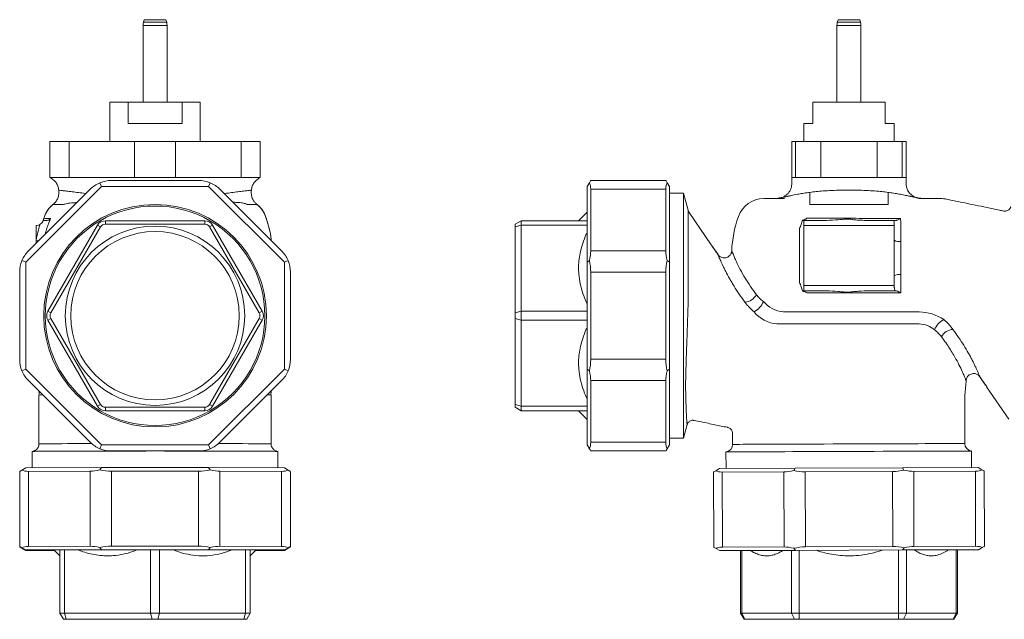
# Model space of a CAD drawing. Units: millimetres. Extents: x 23 to 575, y 30 to 582.
# Drawn here: x 23 to 350, y 195 to 395 of the extents above; entities that cross this region are included whole.
import ezdxf

# ---------------------------------------------------------------- set-up
doc = ezdxf.new("R2010")
doc.units = ezdxf.units.MM

msp = doc.modelspace()

# ---------------------------------------------------------------- linework, layer by layer
at = {"color": 7, "linetype": 'Continuous', "lineweight": 15}
for p, q in [((64.27, 394.61), (64.04, 393.76)), ((71.77, 393.76), (71.54, 394.61)), ((294.95, 394.61), (294.72, 393.76)), ((302.45, 393.76), (302.22, 394.61)), ((63.9, 392.72), (63.9, 367.12)), ((71.9, 367.12), (71.9, 392.72)), ((294.58, 392.72), (294.58, 367.12)), ((302.58, 367.12), (302.58, 392.72)), ((52.92, 367.12), (52.92, 354.12)), ((58.94, 367.12), (52.92, 367.12)), ((58.94, 367.12), (58.94, 360.12)), ((76.87, 367.12), (58.94, 367.12)), ((82.88, 367.12), (76.87, 367.12)), ((76.87, 360.12), (76.87, 367.12)), ((82.88, 354.12), (82.88, 367.12)), ((286.58, 360.12), (286.58, 367.12)), ((310.58, 367.12), (286.58, 367.12)), ((310.58, 367.12), (310.58, 360.12)), ((58.94, 360.12), (76.87, 360.12)), ((283.6, 360.12), (283.6, 354.12)), ((286.58, 360.12), (283.6, 360.12)), ((310.58, 360.12), (313.56, 360.12)), ((313.56, 354.12), (313.56, 360.12)), ((32.9, 354.12), (32.9, 342.07)), ((39.3, 354.12), (32.9, 354.12)), ((39.3, 342.12), (39.3, 354.12)), ((61.06, 354.12), (39.3, 354.12)), ((61.06, 342.12), (61.06, 354.12)), ((61.06, 354.12), (74.74, 354.12)), ((74.74, 342.12), (74.74, 354.12)), ((74.74, 354.12), (96.5, 354.12)), ((96.5, 342.12), (96.5, 354.12)), ((96.5, 354.12), (102.9, 354.12)), ((102.9, 342.07), (102.9, 354.12)), ((279.58, 354.12), (279.58, 342.11)), ((279.58, 354.12), (280.86, 354.12)), ((280.86, 342.12), (280.86, 354.12)), ((280.86, 354.12), (289.25, 354.12)), ((289.25, 342.12), (289.25, 354.12)), ((307.91, 354.12), (289.25, 354.12)), ((307.91, 342.12), (307.91, 354.12)), ((316.31, 354.12), (307.91, 354.12)), ((316.31, 342.12), (316.31, 354.12)), ((316.31, 354.12), (317.58, 354.12)), ((317.58, 342.11), (317.58, 354.12)), ((39.3, 342.12), (32.9, 342.12)), ((61.06, 342.12), (39.3, 342.12)), ((53.4, 341.12), (82.4, 341.12)), ((74.74, 342.12), (61.06, 342.12)), ((96.5, 342.12), (74.74, 342.12)), ((102.9, 342.12), (96.5, 342.12)), ((212.74, 341.12), (237.73, 341.12)), ((280.86, 342.12), (279.58, 342.12)), ((289.25, 342.12), (280.86, 342.12)), ((307.91, 342.12), (289.25, 342.12)), ((316.31, 342.12), (307.91, 342.12)), ((317.58, 342.12), (316.31, 342.12)), ((50.09, 339.12), (24.9, 313.93)), ((25.83, 317.68), (46.33, 338.19)), ((49.58, 340.35), (50.09, 339.12)), ((85.71, 339.12), (50.09, 339.12)), ((86.23, 340.35), (85.71, 339.12)), ((110.9, 313.93), (85.71, 339.12)), ((89.47, 338.19), (109.97, 317.68)), ((211.58, 339.12), (212.3, 340.35)), ((211.58, 313.93), (211.58, 339.12)), ((212.74, 338.19), (212.74, 317.68)), ((237.73, 338.19), (212.74, 338.19)), ((237.73, 317.68), (237.73, 338.19)), ((238.17, 340.35), (238.88, 339.12)), ((238.88, 339.12), (238.88, 313.93)), ((243.58, 336.87), (238.88, 336.87)), ((245.09, 331.24), (243.58, 336.87)), ((243.58, 336.87), (243.58, 255.37)), ((270.3, 335.12), (277.17, 335.12)), ((276.29, 335.45), (276.76, 335.55)), ((278.85, 335.98), (278.93, 336)), ((285.58, 337.14), (285.58, 333.12)), ((311.58, 333.12), (311.58, 337.14)), ((34.02, 333.12), (37.51, 333.12)), ((34.35, 333.41), (34.36, 333.41)), ((98.64, 333.12), (101.78, 333.12)), ((101.43, 333.42), (101.44, 333.42)), ((211.58, 330.62), (208.69, 327.73)), ((300.39, 333.12), (285.48, 333.12)), ((311.58, 333.12), (299.13, 333.12)), ((30.81, 328.28), (30.8, 328.27)), ((51.38, 326.57), (51.38, 327.73)), ((51.38, 327.73), (84.42, 327.73)), ((84.42, 326.57), (84.42, 327.73)), ((189.58, 327.73), (187.58, 326.57)), ((189.58, 327.73), (189.58, 326.23)), ((189.58, 327.73), (211.58, 327.73)), ((252.82, 319.72), (245.44, 330.48)), ((291.2, 327.84), (283.58, 327.84)), ((283.58, 327.84), (283.58, 326.12)), ((284.54, 328.53), (298.83, 328.53)), ((313.62, 327.84), (304.44, 327.84)), ((28.4, 326.12), (28.4, 321.21)), ((32.27, 297.62), (48.79, 326.23)), ((49.79, 325.65), (33.27, 297.04)), ((49.79, 325.65), (48.79, 326.23)), ((84.42, 326.57), (51.38, 326.57)), ((86.02, 325.65), (87.02, 326.23)), ((102.54, 297.04), (86.02, 325.65)), ((87.02, 326.23), (103.54, 297.62)), ((187.58, 325.65), (187.58, 326.57)), ((189.58, 326.23), (187.58, 325.65)), ((187.58, 297.04), (187.58, 325.65)), ((189.58, 326.23), (189.58, 297.62)), ((282.14, 307.14), (282.14, 325.1)), ((313.58, 326.12), (283.58, 326.12)), ((283.58, 326.12), (283.58, 306.12)), ((313.58, 326.55), (313.58, 326.12)), ((313.58, 326.12), (313.58, 321.21)), ((28.4, 321.21), (28.4, 320.25)), ((313.58, 321.21), (313.58, 309.41)), ((212.74, 317.68), (237.73, 317.68)), ((253.12, 319.25), (252.8, 319.7)), ((255.06, 316.45), (253.13, 319.26)), ((24.9, 313.93), (23.66, 314.44)), ((112.14, 314.44), (110.9, 313.93)), ((211.58, 313.93), (212.3, 314.44)), ((238.17, 314.44), (238.88, 313.93)), ((255.06, 316.45), (255.06, 316.41)), ((24.9, 313.93), (24.9, 278.3)), ((110.9, 278.3), (110.9, 313.93)), ((211.58, 278.3), (211.58, 313.93)), ((238.88, 313.93), (238.88, 278.3)), ((22.9, 281.62), (22.9, 310.61)), ((112.9, 310.61), (112.9, 281.62)), ((212.74, 310.61), (212.74, 281.62)), ((237.73, 310.61), (212.74, 310.61)), ((237.73, 281.62), (237.73, 310.61)), ((313.58, 309.41), (313.58, 306.12)), ((313.58, 306.12), (283.58, 306.12)), ((283.58, 306.12), (283.58, 304.39)), ((313.58, 306.12), (313.58, 305.98)), ((291.2, 304.39), (283.58, 304.39)), ((298.77, 303.7), (284.54, 303.7)), ((313.79, 304.39), (306.49, 304.39)), ((32.27, 297.62), (33.27, 297.04)), ((32.27, 294.62), (33.27, 295.19)), ((48.79, 266.01), (32.27, 294.62)), ((33.27, 295.19), (49.79, 266.58)), ((86.02, 266.58), (102.54, 295.19)), ((103.54, 294.62), (87.02, 266.01)), ((102.54, 297.04), (103.54, 297.62)), ((102.54, 295.19), (103.54, 294.62)), ((189.58, 297.62), (187.58, 297.04)), ((187.58, 295.19), (187.58, 297.04)), ((189.58, 294.62), (187.58, 295.19)), ((187.58, 266.58), (187.58, 295.19)), ((189.58, 297.62), (189.58, 294.62)), ((189.58, 294.62), (189.58, 266.01)), ((276.76, 297.4), (321.93, 297.4)), ((321.94, 293.37), (274.62, 293.37)), ((212.74, 281.62), (237.73, 281.62)), ((24.9, 278.3), (23.66, 277.79)), ((24.9, 278.3), (50.09, 253.12)), ((85.71, 253.12), (110.9, 278.3)), ((112.14, 277.79), (110.9, 278.3)), ((212.3, 277.79), (211.58, 278.3)), ((211.58, 253.12), (211.58, 278.3)), ((238.88, 278.3), (238.17, 277.79)), ((238.88, 278.3), (238.88, 253.12)), ((342.11, 275.78), (342.11, 275.82)), ((342.11, 275.78), (344.03, 272.97)), ((46.33, 254.04), (25.83, 274.55)), ((109.97, 274.55), (89.47, 254.04)), ((212.74, 274.55), (212.74, 254.04)), ((237.73, 274.55), (212.74, 274.55)), ((237.73, 254.04), (237.73, 274.55)), ((344.06, 272.99), (344.38, 272.53)), ((344.35, 272.51), (351.72, 261.75)), ((29.26, 269.75), (29.32, 253.46)), ((29.39, 270.1), (29.28, 271.1)), ((106.55, 271.12), (106.37, 269.71)), ((106.48, 253.46), (106.54, 269.75)), ((337.08, 253.6), (337.08, 269.89)), ((48.79, 266.01), (49.79, 266.58)), ((51.38, 265.66), (84.42, 265.66)), ((51.38, 264.51), (51.38, 265.66)), ((84.42, 264.51), (84.42, 265.66)), ((87.02, 266.01), (86.02, 266.58)), ((189.58, 266.01), (187.58, 266.58)), ((187.58, 265.66), (187.58, 266.58)), ((189.58, 264.51), (187.58, 265.66)), ((189.58, 266.01), (189.58, 264.51)), ((84.42, 264.51), (51.38, 264.51)), ((211.58, 264.51), (189.58, 264.51)), ((208.69, 264.51), (211.58, 261.62)), ((243.58, 255.37), (244.79, 259.88)), ((238.88, 255.37), (243.58, 255.37)), ((259.9, 257.03), (259.92, 253.33)), ((50.09, 253.12), (49.58, 251.88)), ((50.09, 253.12), (85.71, 253.12)), ((85.71, 253.12), (86.23, 251.88)), ((212.3, 251.88), (211.58, 253.12)), ((212.74, 254.04), (237.73, 254.04)), ((238.88, 253.12), (238.17, 251.88)), ((27.08, 250.97), (27.1, 245.49)), ((82.4, 251.12), (53.4, 251.12)), ((108.7, 245.49), (108.72, 250.97)), ((237.73, 251.12), (212.74, 251.12)), ((257.69, 250.82), (257.73, 245.27)), ((339.33, 245.56), (339.33, 251.12)), ((24.9, 245.48), (50.09, 245.57)), ((50.09, 245.57), (49.58, 244.86)), ((50.09, 245.57), (85.71, 245.57)), ((85.71, 245.57), (86.23, 244.86)), ((85.71, 245.57), (110.9, 245.48)), ((316.34, 245.48), (341.53, 245.57)), ((341.53, 245.57), (342.77, 244.86)), ((22.9, 219.32), (22.9, 244.31)), ((23.66, 244.77), (24.9, 245.48)), ((46.33, 244.41), (25.83, 244.34)), ((25.83, 244.34), (25.83, 219.35)), ((46.33, 219.42), (46.33, 244.41)), ((82.4, 244.42), (53.4, 244.42)), ((53.4, 244.42), (53.4, 219.43)), ((82.4, 219.43), (82.4, 244.42)), ((89.47, 244.41), (89.47, 219.42)), ((109.97, 244.34), (89.47, 244.41)), ((109.97, 219.35), (109.97, 244.34)), ((110.9, 245.48), (112.14, 244.77)), ((112.9, 244.31), (112.9, 219.32)), ((253.63, 219.11), (253.54, 244.1)), ((254.3, 244.54), (255.53, 245.26)), ((255.53, 245.26), (280.72, 245.35)), ((276.97, 244.18), (256.46, 244.11)), ((256.46, 244.11), (256.55, 219.12)), ((277.06, 219.19), (276.97, 244.18)), ((280.21, 244.63), (280.72, 245.35)), ((280.72, 245.35), (316.34, 245.48)), ((313.03, 244.31), (284.04, 244.21)), ((284.04, 244.21), (284.13, 219.22)), ((313.12, 219.32), (313.03, 244.31)), ((316.86, 244.77), (316.34, 245.48)), ((340.61, 244.41), (320.1, 244.34)), ((320.1, 244.34), (320.19, 219.35)), ((340.7, 219.42), (340.61, 244.41)), ((343.54, 244.42), (343.62, 219.43)), ((22.9, 219.22), (22.9, 219.32)), ((25.83, 219.35), (46.33, 219.42)), ((53.4, 219.43), (82.4, 219.43)), ((89.47, 219.42), (109.97, 219.35)), ((112.9, 219.32), (112.9, 219.22)), ((284.13, 219.22), (313.12, 219.32)), ((320.19, 219.35), (340.7, 219.42)), ((24.9, 218.18), (23.66, 218.9)), ((24.9, 218.05), (23.66, 218.76)), ((50.09, 218.27), (24.9, 218.18)), ((24.9, 218.18), (24.9, 218.05)), ((24.9, 218.05), (34.5, 218.02)), ((34.35, 218.17), (36.29, 216.23)), ((36.29, 197.12), (36.29, 218.18)), ((49.58, 218.99), (50.09, 218.27)), ((85.71, 218.27), (50.09, 218.27)), ((86.23, 218.99), (85.71, 218.27)), ((110.9, 218.18), (85.71, 218.27)), ((99.51, 218.18), (99.51, 197.12)), ((99.51, 216.23), (101.46, 218.17)), ((101.3, 218.02), (110.9, 218.05)), ((112.14, 218.9), (110.9, 218.18)), ((112.14, 218.76), (110.9, 218.05)), ((110.9, 218.05), (110.9, 218.18)), ((255.63, 217.96), (254.39, 218.67)), ((280.82, 218.05), (255.63, 217.96)), ((256.55, 219.12), (277.06, 219.19)), ((262.55, 217.99), (262.55, 197.12)), ((280.82, 218.05), (280.3, 218.76)), ((316.44, 218.18), (280.82, 218.05)), ((316.44, 218.18), (316.95, 218.9)), ((341.63, 218.27), (316.44, 218.18)), ((334.62, 197.12), (334.62, 218.24)), ((342.87, 218.99), (341.63, 218.27)), ((37.45, 195.12), (36.29, 197.12)), ((36.29, 197.12), (37.79, 197.12)), ((37.79, 197.12), (66.4, 197.12)), ((38.37, 195.12), (37.79, 197.12)), ((66.98, 195.12), (66.4, 197.12)), ((66.4, 197.12), (69.4, 197.12)), ((68.82, 195.12), (69.4, 197.12)), ((69.4, 197.12), (98.01, 197.12)), ((98.01, 197.12), (97.43, 195.12)), ((98.01, 197.12), (99.51, 197.12)), ((99.51, 197.12), (98.36, 195.12)), ((262.55, 197.12), (263.7, 195.12)), ((262.55, 197.12), (262.95, 197.12)), ((262.95, 197.12), (279.47, 197.12)), ((262.95, 197.12), (263.95, 195.12)), ((280.47, 195.12), (279.47, 197.12)), ((279.47, 197.12), (282.06, 197.12)), ((282.06, 197.12), (315.1, 197.12)), ((282.06, 195.12), (282.06, 197.12)), ((315.1, 195.12), (315.1, 197.12)), ((315.1, 197.12), (317.7, 197.12)), ((316.7, 195.12), (317.7, 197.12)), ((317.7, 197.12), (334.22, 197.12)), ((333.22, 195.12), (334.22, 197.12)), ((333.46, 195.12), (334.62, 197.12)), ((334.22, 197.12), (334.62, 197.12)), ((38.37, 195.12), (37.45, 195.12)), ((66.98, 195.12), (38.37, 195.12)), ((68.82, 195.12), (66.98, 195.12)), ((97.43, 195.12), (68.82, 195.12)), ((98.36, 195.12), (97.43, 195.12)), ((263.95, 195.12), (263.7, 195.12)), ((280.47, 195.12), (263.95, 195.12)), ((282.06, 195.12), (280.47, 195.12)), ((315.1, 195.12), (282.06, 195.12)), ((316.7, 195.12), (315.1, 195.12)), ((333.22, 195.12), (316.7, 195.12)), ((333.46, 195.12), (333.22, 195.12))]:
    msp.add_line(p, q, dxfattribs=at)
at = {"color": 8, "linetype": 'Continuous', "lineweight": 15}
for p, q in [((71.77, 393.76), (64.04, 393.76)), ((71.54, 394.61), (64.27, 394.61)), ((302.45, 393.76), (294.72, 393.76)), ((302.22, 394.61), (294.95, 394.61)), ((71.9, 392.72), (63.9, 392.72)), ((302.58, 392.72), (294.58, 392.72)), ((245.09, 331.24), (245.09, 299.17)), ((30.93, 328.53), (30.93, 328.53)), ((31.13, 329.12), (31.13, 329.12)), ((104.67, 329.12), (104.67, 329.12)), ((211.58, 326.23), (189.58, 326.23)), ((189.58, 297.62), (211.58, 297.62)), ((211.58, 294.62), (189.58, 294.62)), ((189.58, 266.01), (211.58, 266.01)), ((37.79, 218.19), (37.79, 197.12)), ((66.4, 197.12), (66.4, 218.25)), ((69.4, 218.25), (69.4, 197.12)), ((98.01, 197.12), (98.01, 218.19)), ((262.95, 217.99), (262.95, 197.12)), ((279.47, 197.12), (279.47, 218.05)), ((282.06, 218.06), (282.06, 197.12)), ((315.1, 197.12), (315.1, 218.17)), ((317.7, 218.18), (317.7, 197.12)), ((334.22, 197.12), (334.22, 218.24))]:
    msp.add_line(p, q, dxfattribs=at)
at = {"color": 7, "linetype": 'Continuous', "lineweight": 15, "flags": 128}
for points in [[(212.3, 340.35), (212.54, 340.77), (212.69, 341.03), (212.74, 341.12)], [(237.73, 341.12), (237.78, 341.03), (237.92, 340.77), (238.17, 340.35)], [(67.9, 251.12), (64.81, 251.11), (61.75, 251.11), (58.71, 251.11), (55.73, 251.11), (52.82, 251.1), (49.99, 251.1), (47.27, 251.1), (44.66, 251.09), (42.19, 251.08), (39.87, 251.08), (37.7, 251.07), (35.71, 251.06), (33.91, 251.05), (32.29, 251.04), (30.89, 251.03), (29.69, 251.02), (28.71, 251.01), (27.96, 251), (27.44, 250.99), (27.15, 250.98), (27.08, 250.97)], [(108.72, 250.97), (108.66, 250.98), (108.37, 250.99), (107.84, 251), (107.09, 251.01), (106.11, 251.02), (104.92, 251.03), (103.51, 251.04), (101.9, 251.05), (100.09, 251.06), (98.1, 251.07), (95.94, 251.08), (93.61, 251.08), (91.14, 251.09), (88.54, 251.1), (85.81, 251.1), (82.99, 251.1), (80.07, 251.11), (77.09, 251.11), (74.06, 251.11), (70.99, 251.11), (67.9, 251.12)], [(212.74, 251.12), (212.69, 251.2), (212.54, 251.46), (212.3, 251.88)], [(238.17, 251.88), (237.92, 251.46), (237.78, 251.2), (237.73, 251.12)], [(339.33, 251.12), (339.22, 251.11), (338.87, 251.11), (338.28, 251.11), (337.48, 251.11), (336.44, 251.1), (335.19, 251.1), (333.73, 251.1), (332.07, 251.09), (330.22, 251.08), (328.18, 251.08), (325.98, 251.07), (323.62, 251.06), (321.11, 251.05), (318.47, 251.04), (315.72, 251.03), (312.88, 251.02), (309.94, 251.01), (306.95, 251), (303.9, 250.99), (300.83, 250.98), (297.74, 250.97), (294.65, 250.95), (291.59, 250.94), (288.57, 250.93), (285.6, 250.92), (282.71, 250.91), (279.91, 250.9), (277.22, 250.89), (274.64, 250.88), (272.21, 250.87), (269.92, 250.87), (267.8, 250.86), (265.85, 250.85), (264.09, 250.84), (262.53, 250.84), (261.18, 250.83), (260.04, 250.83), (259.11, 250.83), (258.42, 250.82), (257.95, 250.82), (257.72, 250.82), (257.69, 250.82)], [(253.54, 244.1), (253.62, 244.15), (253.88, 244.3), (254.3, 244.54)], [(342.77, 244.86), (343.19, 244.62), (343.45, 244.47), (343.54, 244.42)], [(343.62, 219.43), (343.54, 219.38), (343.28, 219.23), (342.87, 218.99)], [(34.46, 218.06), (33.86, 218.06), (32.82, 218.07), (31.99, 218.08), (31.4, 218.09), (31.03, 218.1), (30.9, 218.11), (31, 218.12), (31.34, 218.14), (31.91, 218.15), (32.7, 218.16), (33.72, 218.17)], [(33.72, 218.17), (34.95, 218.18), (36.39, 218.18), (38.03, 218.19), (39.86, 218.2), (41.87, 218.21), (44.04, 218.22), (46.36, 218.22), (48.82, 218.23), (51.4, 218.23), (54.08, 218.24), (56.85, 218.24), (59.69, 218.24), (62.59, 218.25), (65.51, 218.25), (68.45, 218.25), (71.39, 218.25), (74.31, 218.25), (77.18, 218.24), (80, 218.24), (82.74, 218.24), (85.38, 218.23), (87.92, 218.23), (90.33, 218.22), (92.6, 218.21), (94.71, 218.21), (96.65, 218.2), (98.41, 218.19), (99.98, 218.18), (101.34, 218.17), (102.49, 218.16), (103.43, 218.15), (104.14, 218.14), (104.62, 218.13), (104.86, 218.12), (104.88, 218.11), (104.66, 218.1), (104.21, 218.09), (103.53, 218.08), (102.62, 218.07), (101.5, 218.06), (101.34, 218.06)], [(254.39, 218.67), (253.97, 218.91), (253.71, 219.06), (253.63, 219.11)]]:
    msp.add_lwpolyline(points, dxfattribs=at)
at = {"color": 8, "linetype": 'Continuous', "lineweight": 15, "flags": 128}
for points in [[(29.22, 321.08), (28.85, 321.14), (28.4, 321.21)], [(46.83, 253.58), (45.47, 253.58), (43.1, 253.57), (40.89, 253.56), (38.83, 253.56), (36.96, 253.55), (35.26, 253.54), (33.77, 253.53), (32.48, 253.52), (31.4, 253.51), (30.54, 253.5), (29.91, 253.49), (29.5, 253.48), (29.33, 253.47), (29.32, 253.46)], [(106.48, 253.46), (106.48, 253.47), (106.3, 253.48), (105.9, 253.49), (105.26, 253.5), (104.4, 253.51), (103.33, 253.52), (102.04, 253.53), (100.54, 253.54), (98.85, 253.55), (96.97, 253.56), (94.92, 253.56), (92.7, 253.57), (90.34, 253.58), (88.97, 253.58)], [(337.08, 253.6), (336.97, 253.6), (336.62, 253.6), (336.04, 253.6), (335.24, 253.6), (334.22, 253.59), (332.98, 253.59), (331.53, 253.58), (329.89, 253.58), (328.06, 253.57), (326.05, 253.56), (323.87, 253.56), (321.54, 253.55), (319.07, 253.54), (316.48, 253.53), (313.78, 253.52), (310.99, 253.51), (308.13, 253.5), (305.2, 253.49), (302.24, 253.48), (299.25, 253.47), (296.26, 253.46), (293.28, 253.45), (290.33, 253.43), (287.44, 253.42), (284.61, 253.41), (281.86, 253.4), (279.21, 253.39), (276.68, 253.39), (274.28, 253.38), (272.03, 253.37), (269.93, 253.36), (268.01, 253.35), (266.27, 253.35), (264.72, 253.34), (263.38, 253.34), (262.25, 253.33), (261.34, 253.33), (260.65, 253.33), (260.18, 253.33), (259.95, 253.33), (259.92, 253.33)]]:
    msp.add_lwpolyline(points, dxfattribs=at)
at = {"color": 7, "linetype": 'Continuous', "lineweight": 15}
for radius in [37, 29.83, 28]:
    msp.add_circle((67.9, 296.12), radius, dxfattribs=at)
for centre, radius, start, end in [((67.9, 392.72), 4, 165, 180), ((67.9, 392.72), 4, 0, 15), ((298.58, 392.72), 4, 165, 180), ((298.58, 392.72), 4, 0, 15), ((53.4, 331.12), 10, 90, 112.5), ((82.4, 331.12), 10, 67.5, 90), ((53.4, 331.12), 10, 112.5, 135), ((82.4, 331.12), 10, 45, 67.5), ((270.3, 326.12), 9, 90, 160.5288), ((39.62, 326.12), 9, 128.2986, 160.5288), ((67.9, 296.12), 36.5, 60, 120), ((96.19, 326.12), 9, 19.4712, 54.3366), ((247.5, 331.89), 2.5, 195, 214.439), ((67.9, 316.12), 39, 160.5288, 161.4436), ((67.9, 296.12), 36.5, 120, 180), ((51.38, 324.73), 3, 90, 150), ((84.42, 324.73), 3, 30, 90), ((67.9, 296.12), 36.5, 0, 60), ((67.9, 316.12), 39, 7.7107, 19.4712), ((298.58, 316.12), 39, 160.5288, 177.6487), ((28.33, 328.61), 2.5, 271.673, 304.4892), ((51.38, 324.73), 1.85, 90, 150), ((84.42, 324.73), 1.85, 30, 90), ((315.33, 324.47), 3.7, 241.7814, 277.9047), ((32.9, 310.61), 10, 135, 157.5), ((102.9, 310.61), 10, 22.5, 45), ((32.9, 310.61), 10, 157.5, 180), ((102.9, 310.61), 10, 0, 22.5), ((315.35, 306.06), 3.79, 82.0666, 117.8633), ((263.77, 305.17), 4.52, 273.1852, 333.0537), ((264.06, 303.19), 6.51, 297.1669, 338.693), ((277.76, 307.48), 10.13, 221.0744, 264.2918), ((67.9, 296.12), 36.5, 180, 240), ((34.87, 296.12), 3, 150, 210), ((34.87, 296.12), 1.85, 150, 210), ((67.9, 296.12), 36.5, 300, 0), ((100.94, 296.12), 1.85, 330, 30), ((100.94, 296.12), 3, 330, 30), ((275.56, 304.3), 10.97, 219.0122, 265.1136), ((321.74, 282.37), 15.02, 56.0414, 89.2872), ((333.1, 289.04), 6.51, 117.1669, 158.693), ((321.94, 285.77), 7.6, 47.881, 90), ((333.4, 287.06), 4.52, 93.1852, 153.0537), ((32.9, 281.62), 10, 180, 202.5), ((102.9, 281.62), 10, 337.5, 0), ((32.9, 281.62), 10, 202.5, 225), ((102.9, 281.62), 10, 315, 337.5), ((298.58, 276.12), 39, 350.8171, 357.6803), ((30.4, 252.2), 17.59, 89.3947, 93.7212), ((105.27, 247.47), 22.32, 86.7372, 90.1468), ((51.38, 267.51), 3, 210, 270), ((51.38, 267.51), 1.85, 210, 270), ((84.42, 267.51), 1.85, 270, 330), ((84.42, 267.51), 3, 270, 330), ((67.9, 296.12), 36.5, 240, 300), ((53.4, 261.12), 10, 225, 247.5), ((82.4, 261.12), 10, 292.5, 315), ((257.42, 253.31), 2.5, 276.1512, 0.412), ((339.58, 253.6), 2.5, 180, 264.2608), ((53.4, 261.12), 10, 247.5, 270), ((82.4, 261.12), 10, 270, 292.5)]:
    msp.add_arc(centre, radius, start, end, dxfattribs=at)
for centre, major_axis, ratio, start_param, end_param in [((206.96, 331.12), (4.68, 9.87), 0.341999, 5.658662, 6.051362), ((243.5, 331.12), (-4.68, 9.87), 0.341999, 0.231824, 0.624523), ((206.96, 310.61), (4.68, 9.87), 0.341999, 5.265963, 5.658662), ((243.5, 310.61), (-4.68, 9.87), 0.341999, 0.624523, 1.017222), ((206.96, 310.61), (0, 10), 0.57735, 4.712389, 5.105088), ((243.5, 310.61), (0, 10), 0.57735, 1.178097, 1.570796), ((206.96, 281.62), (0, 10), 0.57735, 4.31969, 4.712389), ((243.5, 281.62), (0, 10), 0.57735, 1.570796, 1.963495), ((206.96, 281.62), (-4.68, 9.87), 0.341999, 3.766116, 4.158815), ((243.5, 281.62), (4.68, 9.87), 0.341999, 2.124371, 2.51707), ((206.96, 261.12), (-4.68, 9.87), 0.341999, 3.373416, 3.766116), ((243.5, 261.12), (4.68, 9.87), 0.341999, 2.51707, 2.909769), ((32.9, 250.09), (10, 5.77), 0.002697, 2.747337, 3.140036), ((32.9, 250.09), (9.87, 4.67), 0.339138, 3.375175, 3.767874), ((53.4, 250.16), (9.87, 4.67), 0.339138, 3.767874, 4.160573), ((53.4, 250.16), (10, 0), 0.573751, 4.31969, 4.712389), ((82.4, 250.16), (10, 0), 0.573751, 4.712389, 5.105088), ((82.4, 250.16), (9.87, -4.67), 0.339138, 5.264205, 5.656904), ((102.9, 250.09), (9.87, -4.67), 0.339138, 5.656904, 6.049603), ((102.9, 250.09), (10, -5.77), 0.002697, 0.001557, 0.394256), ((263.51, 249.91), (9.85, 4.72), 0.341999, 3.373416, 3.766116), ((284.02, 249.98), (9.85, 4.72), 0.341999, 3.766116, 4.158815), ((284.02, 249.98), (10, 0.04), 0.57735, 4.31969, 4.712389), ((313.01, 250.09), (10, 0.04), 0.57735, 4.712389, 5.105088), ((313.01, 250.09), (9.89, -4.65), 0.341999, 5.265963, 5.658662), ((333.51, 250.16), (9.89, -4.65), 0.341999, 5.658662, 6.051362), ((32.9, 213.55), (10, -5.77), 0.002697, 2.75045, 3.14315), ((32.9, 213.55), (9.87, -4.7), 0.344852, 2.518834, 2.911533), ((53.4, 213.62), (9.87, -4.7), 0.344852, 2.126135, 2.518834), ((53.4, 213.62), (10, 0), 0.580942, 1.570796, 1.963495), ((82.4, 213.62), (10, 0), 0.580942, 1.178097, 1.570796), ((82.4, 213.62), (9.87, 4.7), 0.344852, 0.622758, 1.015457), ((102.9, 213.55), (9.87, 4.7), 0.344852, 0.230059, 0.622758), ((102.9, 213.55), (10, 5.77), 0.002697, 6.281628, 6.674328), ((313.14, 213.55), (10, 0.04), 0.57735, 1.178097, 1.570796), ((313.14, 213.55), (9.85, 4.72), 0.341999, 0.624523, 1.017222), ((333.65, 213.62), (9.85, 4.72), 0.341999, 0.231824, 0.624523), ((32.9, 213.44), (10, -5.77), 0.002697, 3.14315, 3.535849), ((102.9, 213.44), (10, 5.77), 0.002697, 5.888929, 6.281628), ((263.65, 213.37), (9.89, -4.65), 0.341999, 2.51707, 2.909769), ((284.15, 213.44), (9.89, -4.65), 0.341999, 2.124371, 2.51707), ((284.15, 213.44), (10, 0.04), 0.57735, 1.570796, 1.963495)]:
    msp.add_ellipse(centre, major_axis=major_axis, ratio=ratio, start_param=start_param, end_param=end_param, dxfattribs=at)
for points, knots in [([(32.9, 342.12), (33.3, 341.89), (34.09, 341.44), (35.02, 340.43), (35.67, 339.23), (35.81, 338.34), (35.89, 337.89)], [0, 0, 0, 0, 0.254393, 0.502989, 0.750142, 1, 1, 1, 1]), ([(99.92, 337.89), (99.99, 338.34), (100.14, 339.23), (100.79, 340.42), (101.71, 341.43), (102.5, 341.89), (102.9, 342.12)], [0, 0, 0, 0, 0.250006, 0.497274, 0.745847, 1, 1, 1, 1]), ([(279.58, 342.12), (279.58, 341.67), (279.58, 340.77), (279.6, 339.5), (279.24, 338.12), (278.44, 336.73), (277.45, 336.05), (276.95, 335.71)], [0, 0, 0, 0, 0.183192, 0.364851, 0.514867, 0.757993, 1, 1, 1, 1]), ([(320.21, 335.71), (319.72, 336.05), (318.72, 336.73), (317.92, 338.12), (317.56, 339.5), (317.59, 340.77), (317.58, 341.67), (317.58, 342.12)], [0, 0, 0, 0, 0.242007, 0.485133, 0.635149, 0.816808, 1, 1, 1, 1]), ([(35.89, 337.89), (35.91, 337.44), (35.95, 336.54), (35.61, 335.24), (35.07, 334.17), (34.54, 333.65), (34.33, 333.45)], [0, 0, 0, 0, 0.276334, 0.54854, 0.819373, 1, 1, 1, 1]), ([(101.47, 333.45), (101.26, 333.66), (100.72, 334.16), (100.19, 335.23), (99.85, 336.54), (99.89, 337.44), (99.92, 337.89)], [0, 0, 0, 0, 0.178048, 0.449531, 0.72261, 1, 1, 1, 1]), ([(318.23, 336), (317.97, 336.05), (317.2, 336.21), (315.74, 336.49), (313.94, 336.8), (312.06, 337.09), (310.07, 337.35), (307.79, 337.58), (305.02, 337.75), (301.9, 337.87), (298.58, 337.91), (295.26, 337.87), (292.14, 337.75), (289.37, 337.58), (287.09, 337.35), (285.1, 337.09), (283.23, 336.8), (281.29, 336.46), (279.82, 336.18), (279.08, 336.03), (278.93, 336)], [0, 0, 0, 0, 0.033746, 0.099633, 0.155176, 0.209947, 0.264055, 0.318888, 0.376628, 0.437107, 0.499827, 0.562547, 0.623026, 0.680766, 0.735599, 0.789708, 0.844478, 0.900021, 0.979227, 1, 1, 1, 1]), ([(93.75, 333.91), (94.1, 333.88), (95.15, 333.78), (96.18, 333.76), (97.21, 333.58), (97.81, 333.43), (98.26, 333.29), (98.56, 333.15), (98.64, 333.12)], [0, 0, 0, 0, 0.19891, 0.591557, 0.753892, 0.857468, 0.961838, 1, 1, 1, 1]), ([(274.58, 335.12), (275, 335.14), (275.83, 335.19), (276.58, 335.54), (276.95, 335.71)], [0, 0, 0, 0, 0.508183, 1, 1, 1, 1]), ([(276.75, 335.56), (276.74, 335.56), (276.66, 335.49), (277.12, 335.57), (277.8, 335.74), (278.59, 335.92), (278.98, 336.01)], [0, 0, 0, 0, 0.0340881, 0.3631681, 0.6844673, 1, 1, 1, 1]), ([(276.73, 335.54), (276.84, 335.54), (277.05, 335.55), (277.82, 335.75), (278.59, 335.92), (278.98, 336.01)], [0, 0, 0, 0, 0.3407005, 0.6733406, 1, 1, 1, 1]), ([(318.18, 336.01), (318.57, 335.92), (319.36, 335.74), (320.04, 335.57), (320.51, 335.49), (320.42, 335.56), (320.41, 335.56)], [0, 0, 0, 0, 0.3155327, 0.6368319, 0.9659119, 1, 1, 1, 1]), ([(318.19, 336.01), (318.57, 335.92), (319.35, 335.75), (320.12, 335.55), (320.33, 335.54), (320.43, 335.54)], [0, 0, 0, 0, 0.3266594, 0.6592995, 1, 1, 1, 1]), ([(320.21, 335.71), (320.58, 335.54), (321.34, 335.19), (322.16, 335.14), (322.58, 335.12)], [0, 0, 0, 0, 0.491821, 1, 1, 1, 1]), ([(320.42, 335.55), (320.66, 335.5), (321.43, 335.34), (322.38, 335.16), (322.51, 335.13), (322.58, 335.12)], [0, 0, 0, 0, 0.1802334, 0.5835089, 1, 1, 1, 1]), ([(350.05, 330.95), (349.58, 331.04), (347.7, 331.42), (344.55, 332.09), (340.72, 332.88), (337.28, 333.6), (334.4, 334.2), (331.84, 334.73), (329.66, 335.18), (327.62, 335.1), (325.87, 335.12), (324.21, 335.11), (323.11, 335.12), (322.57, 335.12)], [0, 0, 0, 0, 0.051699, 0.206024, 0.346179, 0.472161, 0.583971, 0.662471, 0.754017, 0.821669, 0.881815, 0.942402, 1, 1, 1, 1]), ([(34.35, 333.41), (34.16, 333.28), (33.98, 333.14), (33.63, 332.84), (33.47, 332.69), (32.98, 332.21), (32.69, 331.87), (32.15, 331.15), (31.9, 330.76), (31.47, 329.96), (31.29, 329.55), (31.13, 329.12)], [0, 0, 0, 0, 0.125, 0.125, 0.25, 0.25, 0.5, 0.5, 0.75, 0.75, 1, 1, 1, 1]), ([(34.35, 333.41), (34.31, 333.37), (34.26, 333.33), (34.15, 333.23), (34.09, 333.17), (34.02, 333.12)], [0, 0, 0, 0, 0.5, 0.5, 1, 1, 1, 1]), ([(37.51, 333.12), (37.63, 333.16), (38.09, 333.34), (39.12, 333.57), (40.29, 333.64), (41.45, 333.74), (41.93, 333.78)], [0, 0, 0, 0, 0.063332, 0.24749, 0.689768, 1, 1, 1, 1]), ([(101.78, 333.12), (101.71, 333.17), (101.64, 333.23), (101.53, 333.34), (101.48, 333.38), (101.44, 333.42)], [0, 0, 0, 0, 0.5, 0.5, 1, 1, 1, 1]), ([(104.67, 329.12), (104.48, 329.58), (104.09, 330.51), (103.16, 331.92), (102.27, 332.69), (101.76, 333.12)], [0, 0, 0, 0, 0.298215, 0.605076, 1, 1, 1, 1]), ([(352.37, 332.35), (352.33, 332.24), (352.24, 331.97), (351.97, 331.56), (351.54, 331.19), (350.99, 330.95), (350.47, 330.86), (350.16, 330.93), (350.05, 330.96)], [0, 0, 0, 0, 0.110114, 0.293826, 0.482229, 0.681585, 0.888092, 1, 1, 1, 1]), ([(29.74, 326.55), (29.97, 326.71), (30.17, 326.9), (30.5, 327.34), (30.62, 327.58), (30.71, 327.84)], [0, 0, 0, 0, 0.5, 0.5, 1, 1, 1, 1]), ([(30.71, 327.84), (30.95, 327.84), (31.19, 327.84), (31.52, 327.84), (31.63, 327.84), (31.84, 327.84), (31.94, 327.84), (32.03, 327.84)], [0, 0, 0, 0, 0.5, 0.5, 0.75, 0.75, 1, 1, 1, 1]), ([(30.72, 327.88), (30.73, 327.91), (30.74, 327.94), (30.76, 328.03), (30.77, 328.07), (30.79, 328.16), (30.8, 328.21), (30.81, 328.28)], [0, 0, 0, 0, 0.5, 0.5, 0.75, 0.75, 1, 1, 1, 1]), ([(30.93, 328.53), (31.29, 328.52), (31.66, 328.5), (32.22, 328.47), (32.4, 328.47), (32.69, 328.45), (32.78, 328.45), (32.97, 328.43), (33.06, 328.43), (33.16, 328.42)], [0, 0, 0, 0, 0.5, 0.5, 0.75, 0.75, 0.875, 0.875, 1, 1, 1, 1]), ([(32.03, 327.84), (32.16, 327.84), (32.28, 327.86), (32.51, 327.93), (32.62, 327.97), (32.8, 328.08), (32.89, 328.14), (33.04, 328.27), (33.1, 328.34), (33.16, 328.42)], [0, 0, 0, 0, 0.25, 0.25, 0.5, 0.5, 0.75, 0.75, 1, 1, 1, 1]), ([(106.55, 321.11), (106.49, 321.6), (106.31, 323.2), (105.71, 325.89), (105.02, 328.04), (104.67, 329.12)], [0, 0, 0, 0, 0.177581, 0.58879, 1, 1, 1, 1]), ([(282.14, 325.1), (282.26, 325.32), (282.36, 325.54), (282.55, 326.01), (282.64, 326.24), (282.88, 326.95), (283.01, 327.43), (283.12, 327.92)], [0, 0, 0, 0, 0.25, 0.25, 0.5, 0.5, 1, 1, 1, 1]), ([(283.12, 327.92), (283.38, 327.97), (283.63, 328.03), (284, 328.17), (284.12, 328.22), (284.35, 328.35), (284.46, 328.43), (284.54, 328.53)], [0, 0, 0, 0, 0.5, 0.5, 0.75, 0.75, 1, 1, 1, 1]), ([(283.39, 327.84), (283.45, 327.84), (283.5, 327.84), (283.57, 327.84), (283.58, 327.84), (283.58, 327.84)], [0, 0, 0, 0, 0.5, 0.5, 1, 1, 1, 1]), ([(298.84, 328.28), (298.2, 328.29), (297.57, 328.26), (296.29, 328.17), (295.66, 328.11), (293.75, 327.94), (292.48, 327.84), (291.2, 327.84)], [0, 0, 0, 0, 0.25, 0.25, 0.5, 0.5, 1, 1, 1, 1]), ([(298.83, 328.53), (301.66, 328.52), (304.48, 328.5), (308.72, 328.47), (310.13, 328.47), (312.24, 328.45), (312.95, 328.45), (314.36, 328.43), (315.07, 328.43), (315.77, 328.42)], [0, 0, 0, 0, 0.5, 0.5, 0.75, 0.75, 0.875, 0.875, 1, 1, 1, 1]), ([(304.44, 327.84), (303.5, 327.84), (302.56, 327.87), (301.16, 327.95), (300.69, 327.99), (299.76, 328.1), (299.3, 328.17), (298.84, 328.28)], [0, 0, 0, 0, 0.5, 0.5, 0.75, 0.75, 1, 1, 1, 1]), ([(313.58, 326.55), (313.58, 326.71), (313.6, 326.9), (313.62, 327.34), (313.63, 327.58), (313.62, 327.84)], [0, 0, 0, 0, 0.5, 0.5, 1, 1, 1, 1]), ([(313.62, 327.84), (313.67, 327.84), (313.74, 327.84), (313.89, 327.84), (313.95, 327.84), (314.08, 327.84), (314.15, 327.84), (314.23, 327.84)], [0, 0, 0, 0, 0.5, 0.5, 0.75, 0.75, 1, 1, 1, 1]), ([(314.23, 327.84), (314.34, 327.84), (314.46, 327.86), (314.7, 327.93), (314.83, 327.97), (315.09, 328.08), (315.22, 328.14), (315.49, 328.27), (315.63, 328.34), (315.77, 328.42)], [0, 0, 0, 0, 0.25, 0.25, 0.5, 0.5, 0.75, 0.75, 1, 1, 1, 1]), ([(315.77, 328.42), (315.77, 328.27), (315.77, 328.11), (315.78, 327.81), (315.78, 327.65), (315.79, 327.19), (315.79, 326.88), (315.8, 325.94), (315.81, 325.31), (315.83, 323.41), (315.83, 322.12), (315.84, 320.81)], [0, 0, 0, 0, 0.0625, 0.0625, 0.125, 0.125, 0.25, 0.25, 0.5, 0.5, 1, 1, 1, 1]), ([(211.58, 299.99), (211.49, 300.17), (210.92, 301.32), (210.09, 303.55), (209.19, 306.69), (208.74, 309.69), (208.65, 312.47), (208.85, 315.03), (209.32, 317.6), (210.12, 320.34), (210.88, 322.43), (211.48, 323.63), (211.58, 323.84)], [0, 0, 0, 0, 0.023794, 0.152924, 0.286051, 0.419118, 0.522579, 0.626042, 0.732931, 0.839846, 0.972334, 1, 1, 1, 1]), ([(315.84, 320.81), (315.85, 319.9), (315.84, 318.98), (315.82, 317.15), (315.81, 316.23), (315.82, 314.39), (315.83, 313.47), (315.86, 311.64), (315.87, 310.72), (315.88, 309.81)], [0, 0, 0, 0, 0.25, 0.25, 0.5, 0.5, 0.75, 0.75, 1, 1, 1, 1]), ([(253.13, 319.26), (253.13, 319.26), (253.13, 319.27), (253.15, 319.23), (253.22, 319.12), (253.41, 318.84), (253.81, 318.25), (254.38, 317.41), (254.83, 316.75), (255.06, 316.41)], [0, 0, 0, 0, 0.002263, 0.042771, 0.107465, 0.207741, 0.386901, 0.689631, 1, 1, 1, 1]), ([(259.6, 317.72), (259.6, 317.6), (259.58, 317.27), (259.39, 316.76), (259.05, 316.22), (258.57, 315.78), (257.96, 315.46), (257.29, 315.32), (256.66, 315.37), (256.13, 315.53), (255.71, 315.77), (255.38, 316.04), (255.17, 316.27), (255.08, 316.4), (255.06, 316.43)], [0, 0, 0, 0, 0.0574878, 0.1602414, 0.256425, 0.3624785, 0.4725714, 0.5879076, 0.6871888, 0.7750331, 0.8532651, 0.9221142, 0.9810154, 1, 1, 1, 1]), ([(264.02, 300.65), (262.68, 302.44), (261.47, 304.21), (260.12, 306.39), (259.86, 306.82), (259.36, 307.67), (259.12, 308.09), (258.42, 309.32), (258, 310.11), (257.42, 311.24), (257.23, 311.61), (256.88, 312.32), (256.72, 312.67), (256.25, 313.65), (255.99, 314.24), (255.66, 314.99), (255.56, 315.21), (255.39, 315.62), (255.32, 315.79), (255.14, 316.22), (255.07, 316.39), (255.06, 316.43)], [0, 0, 0, 0, 0.25, 0.25, 0.3125, 0.3125, 0.375, 0.375, 0.5, 0.5, 0.5625, 0.5625, 0.625, 0.625, 0.75, 0.75, 0.8125, 0.8125, 0.875, 0.875, 1, 1, 1, 1]), ([(315.88, 309.81), (315.88, 308.78), (315.88, 307.76), (315.87, 305.73), (315.87, 304.73), (315.86, 303.75)], [0, 0, 0, 0, 0.5, 0.5, 1, 1, 1, 1]), ([(283.12, 304.31), (283.01, 304.8), (282.88, 305.28), (282.64, 305.99), (282.55, 306.22), (282.36, 306.69), (282.26, 306.91), (282.14, 307.14)], [0, 0, 0, 0, 0.5, 0.5, 0.75, 0.75, 1, 1, 1, 1]), ([(313.79, 304.39), (313.8, 304.57), (313.79, 304.75), (313.75, 305.07), (313.73, 305.23), (313.67, 305.5), (313.64, 305.62), (313.6, 305.83), (313.58, 305.91), (313.58, 305.98)], [0, 0, 0, 0, 0.25, 0.25, 0.5, 0.5, 0.75, 0.75, 1, 1, 1, 1]), ([(267.8, 303.12), (267.97, 302.91), (268.14, 302.71), (268.5, 302.3), (268.69, 302.1), (269.27, 301.52), (269.69, 301.15), (270.13, 300.82)], [0, 0, 0, 0, 0.25, 0.25, 0.5, 0.5, 1, 1, 1, 1]), ([(284.54, 303.7), (284.46, 303.8), (284.35, 303.88), (284.12, 304.01), (284, 304.06), (283.63, 304.2), (283.38, 304.26), (283.12, 304.31)], [0, 0, 0, 0, 0.25, 0.25, 0.5, 0.5, 1, 1, 1, 1]), ([(283.58, 304.39), (283.58, 304.39), (283.57, 304.39), (283.5, 304.39), (283.45, 304.39), (283.39, 304.39)], [0, 0, 0, 0, 0.5, 0.5, 1, 1, 1, 1]), ([(291.2, 304.39), (292.46, 304.39), (293.72, 304.29), (295.61, 304.12), (296.24, 304.06), (297.51, 303.97), (298.14, 303.95), (298.77, 303.95)], [0, 0, 0, 0, 0.5, 0.5, 0.75, 0.75, 1, 1, 1, 1]), ([(298.77, 303.95), (299.41, 304.06), (300.05, 304.13), (301.34, 304.24), (301.98, 304.28), (303.91, 304.37), (305.2, 304.39), (306.49, 304.39)], [0, 0, 0, 0, 0.25, 0.25, 0.5, 0.5, 1, 1, 1, 1]), ([(315.86, 303.75), (313.01, 303.75), (310.15, 303.74), (307.29, 303.73), (304.45, 303.72), (301.61, 303.71), (298.77, 303.7)], [0, 0, 0, 0, 0.00860955, 0.00860955, 0.00860955, 0.01717301, 0.01717301, 0.01717301, 0.01717301]), ([(314.25, 304.39), (314.36, 304.39), (314.49, 304.36), (314.74, 304.29), (314.88, 304.25), (315.15, 304.13), (315.29, 304.06), (315.57, 303.92), (315.72, 303.84), (315.86, 303.75)], [0, 0, 0, 0, 0.25, 0.25, 0.5, 0.5, 0.75, 0.75, 1, 1, 1, 1]), ([(244.55, 263.49), (244.51, 264.24), (244.47, 265.09), (244.41, 266.55), (244.4, 267.06), (244.36, 268.16), (244.35, 268.73), (244.32, 269.94), (244.3, 270.57), (244.29, 271.89), (244.29, 272.58), (244.29, 274.03), (244.3, 274.79), (244.33, 275.97), (244.34, 276.38), (244.36, 277.2), (244.37, 277.61), (244.43, 279.68), (244.48, 281.38), (244.57, 284), (244.6, 284.88), (244.64, 286.22), (244.66, 286.67), (244.69, 287.57), (244.71, 288.02), (244.78, 290.26), (244.85, 292.05), (244.97, 295.62), (245.03, 297.4), (245.09, 299.17)], [0, 0, 0, 0, 0.125, 0.125, 0.1875, 0.1875, 0.25, 0.25, 0.3125, 0.3125, 0.375, 0.375, 0.4375, 0.4375, 0.46875, 0.46875, 0.5, 0.5, 0.625, 0.625, 0.6875, 0.6875, 0.71875, 0.71875, 0.75, 0.75, 0.875, 0.875, 1, 1, 1, 1]), ([(267.03, 297.4), (266.46, 297.87), (265.93, 298.39), (265.17, 299.21), (264.92, 299.49), (264.57, 299.93), (264.46, 300.07), (264.23, 300.36), (264.13, 300.5), (264.02, 300.65)], [0, 0, 0, 0, 0.5, 0.5, 0.75, 0.75, 0.875, 0.875, 1, 1, 1, 1]), ([(330.13, 294.83), (330.7, 294.36), (331.24, 293.84), (332, 293.02), (332.24, 292.74), (332.6, 292.31), (332.71, 292.16), (332.93, 291.87), (333.04, 291.73), (333.15, 291.58)], [0, 0, 0, 0, 0.5, 0.5, 0.75, 0.75, 0.875, 0.875, 1, 1, 1, 1]), ([(211.58, 268.38), (211.49, 268.56), (210.92, 269.71), (210.09, 271.94), (209.19, 275.08), (208.74, 278.08), (208.65, 280.86), (208.85, 283.42), (209.32, 285.99), (210.12, 288.73), (210.88, 290.82), (211.48, 292.02), (211.58, 292.23)], [0, 0, 0, 0, 0.0237943, 0.1529236, 0.2860514, 0.4191181, 0.5225786, 0.6260422, 0.732931, 0.8398463, 0.9723344, 1, 1, 1, 1]), ([(329.37, 289.12), (329.2, 289.32), (329.02, 289.52), (328.66, 289.93), (328.47, 290.13), (327.89, 290.71), (327.48, 291.08), (327.04, 291.41)], [0, 0, 0, 0, 0.25, 0.25, 0.5, 0.5, 1, 1, 1, 1]), ([(333.15, 291.58), (334.49, 289.79), (335.69, 288.02), (337.3, 285.43), (337.8, 284.58), (338.5, 283.34), (338.73, 282.93), (339.16, 282.13), (339.36, 281.74), (339.94, 280.61), (340.29, 279.9), (340.75, 278.91), (340.9, 278.6), (341.16, 278.01), (341.28, 277.74), (341.61, 277), (341.78, 276.59), (341.96, 276.15), (342.01, 276.04), (342.08, 275.87), (342.1, 275.82), (342.11, 275.8)], [0, 0, 0, 0, 0.25, 0.25, 0.375, 0.375, 0.4375, 0.4375, 0.5, 0.5, 0.625, 0.625, 0.6875, 0.6875, 0.75, 0.75, 0.875, 0.875, 0.9375, 0.9375, 1, 1, 1, 1]), ([(337.57, 274.41), (337.57, 274.59), (337.58, 274.95), (337.78, 275.48), (338.1, 275.99), (338.57, 276.44), (339.18, 276.76), (339.85, 276.9), (340.48, 276.87), (341.01, 276.71), (341.45, 276.47), (341.78, 276.2), (341.99, 275.97), (342.08, 275.83), (342.1, 275.8)], [0, 0, 0, 0, 0.0825627, 0.1715306, 0.264638, 0.368771, 0.477019, 0.5911214, 0.689235, 0.7759867, 0.8532543, 0.9212963, 0.979581, 1, 1, 1, 1]), ([(344.03, 272.97), (344.03, 272.97), (344.04, 272.96), (344.01, 273), (343.94, 273.11), (343.75, 273.39), (343.36, 273.98), (342.78, 274.82), (342.33, 275.48), (342.11, 275.82)], [0, 0, 0, 0, 0.002285, 0.042793, 0.107484, 0.207759, 0.386915, 0.689638, 1, 1, 1, 1]), ([(244.82, 259.88), (244.86, 260.01), (244.93, 260.3), (245.22, 260.69), (245.63, 261.04), (246.16, 261.28), (246.69, 261.37), (247, 261.3), (247.11, 261.27)], [0, 0, 0, 0, 0.1410355, 0.3011122, 0.4780371, 0.6773981, 0.8837878, 1, 1, 1, 1]), ([(247.11, 261.29), (247.9, 261.13), (250.21, 260.65), (253.89, 259.88), (256.87, 259.26), (258.32, 258.96), (258.4, 258.94)], [0, 0, 0, 0, 0.2091357, 0.6145574, 0.9778592, 1, 1, 1, 1]), ([(258.39, 258.93), (258.55, 258.88), (258.89, 258.78), (259.34, 258.42), (259.69, 257.94), (259.88, 257.45), (259.87, 257.14), (259.87, 257.03)], [0, 0, 0, 0, 0.190183, 0.416847, 0.642609, 0.878189, 1, 1, 1, 1]), ([(29.3, 253.46), (29.3, 253.37), (29.33, 253.05), (29.17, 252.55), (28.89, 252.01), (28.54, 251.62), (28.17, 251.33), (27.82, 251.15), (27.55, 251.06), (27.45, 251.04), (27.41, 251.03)], [0, 0, 0, 0, 0.0793544, 0.2768152, 0.4485284, 0.6013446, 0.7373159, 0.8558148, 0.9545127, 1, 1, 1, 1]), ([(108.38, 251.03), (108.35, 251.04), (108.23, 251.07), (107.91, 251.19), (107.51, 251.42), (107.1, 251.78), (106.75, 252.28), (106.52, 252.86), (106.5, 253.28), (106.49, 253.48)], [0, 0, 0, 0, 0.0481399, 0.168008, 0.3037985, 0.4624969, 0.6389105, 0.8311944, 1, 1, 1, 1]), ([(61.94, 218.25), (61.46, 218.05), (59.95, 217.43), (57.32, 216.74), (54.33, 216.27), (51.55, 216.19), (48.98, 216.38), (46.42, 216.86), (44.19, 217.47), (42.86, 218), (42.35, 218.21)], [0, 0, 0, 0, 0.0766488, 0.2399405, 0.4031575, 0.5300599, 0.6569663, 0.7880739, 0.9192141, 1, 1, 1, 1]), ([(93.4, 218.21), (92.88, 218), (91.14, 217.29), (88.08, 216.56), (84.31, 216.12), (80.59, 216.36), (77.09, 217.05), (74.87, 217.86), (73.82, 218.25)], [0, 0, 0, 0, 0.084026, 0.2764, 0.467835, 0.650805, 0.834622, 1, 1, 1, 1]), ([(276.59, 218.04), (276.27, 217.83), (275.45, 217.3), (274.09, 216.7), (272.51, 216.28), (270.89, 216.18), (269.26, 216.41), (267.63, 216.99), (266.5, 217.54), (265.92, 217.96), (265.86, 218)], [0, 0, 0, 0, 0.092589, 0.235631, 0.383171, 0.530687, 0.680119, 0.829585, 0.984221, 1, 1, 1, 1]), ([(309.68, 218.15), (309.21, 217.99), (307.56, 217.41), (304.62, 216.74), (301.16, 216.27), (297.95, 216.19), (294.99, 216.38), (292.03, 216.86), (289.59, 217.43), (288.18, 217.92), (287.73, 218.08)], [0, 0, 0, 0, 0.066397, 0.234855, 0.403237, 0.534155, 0.665077, 0.800333, 0.935623, 1, 1, 1, 1]), ([(331.62, 218.23), (331.35, 218.04), (330.49, 217.43), (328.98, 216.74), (327.25, 216.27), (325.64, 216.19), (324.16, 216.38), (322.68, 216.86), (321.4, 217.46), (320.64, 217.99), (320.36, 218.19)], [0, 0, 0, 0, 0.075301, 0.239256, 0.403136, 0.530554, 0.657975, 0.789615, 0.921288, 1, 1, 1, 1])]:
    msp.add_open_spline(points, degree=3, knots=knots, dxfattribs=at)
at = {"color": 8, "linetype": 'Continuous', "lineweight": 15}
for points, knots in [([(44.92, 336.77), (44.84, 336.78), (43.97, 336.89), (42.43, 337.09), (40.3, 337.35), (38.38, 337.58), (36.98, 337.75), (36.05, 337.87), (35.94, 337.89), (35.89, 337.89)], [0, 0, 0, 0, 0.015805, 0.172209, 0.326723, 0.483305, 0.648189, 0.820896, 1, 1, 1, 1]), ([(99.92, 337.89), (99.86, 337.88), (99.75, 337.87), (98.83, 337.75), (97.42, 337.58), (95.5, 337.35), (93.37, 337.08), (91.84, 336.89), (90.97, 336.78), (90.89, 336.77)], [0, 0, 0, 0, 0.179121, 0.351845, 0.516745, 0.673344, 0.827876, 0.984299, 1, 1, 1, 1]), ([(278.93, 336), (278.46, 335.9), (277.34, 335.67), (276, 335.39), (274.77, 335.16), (274.65, 335.13), (274.58, 335.12)], [0, 0, 0, 0, 0.190542, 0.452965, 0.722071, 1, 1, 1, 1]), ([(322.58, 335.12), (322.54, 335.13), (322.45, 335.15), (321.61, 335.31), (320.43, 335.54), (319.33, 335.78), (318.5, 335.94), (318.23, 336)], [0, 0, 0, 0, 0.232004, 0.457707, 0.67831, 0.894532, 1, 1, 1, 1]), ([(33.16, 328.42), (33.12, 328.34), (33.04, 328.15), (32.47, 326.84), (31.83, 325.22), (31.49, 323.65), (31.41, 323.27)], [0, 0, 0, 0, 0.047628, 0.115572, 0.784071, 1, 1, 1, 1]), ([(259.63, 317.71), (259.62, 317.72), (259.6, 317.78), (259.72, 317.47), (260.02, 316.74), (260.5, 315.58), (261.26, 313.9), (262.41, 311.56), (263.99, 308.74), (265.79, 305.88), (267.13, 304.04), (267.8, 303.12)], [0, 0, 0, 0, 0.018368, 0.118518, 0.221759, 0.321809, 0.423975, 0.575941, 0.732228, 0.865201, 1, 1, 1, 1]), ([(337.53, 274.54), (337.53, 274.52), (337.56, 274.45), (337.4, 274.86), (337.04, 275.75), (336.43, 277.19), (335.5, 279.18), (334.07, 281.93), (332.11, 285.29), (330.29, 287.83), (329.37, 289.12)], [0, 0, 0, 0, 0.029165, 0.139739, 0.246103, 0.355498, 0.49131, 0.630783, 0.812826, 1, 1, 1, 1]), ([(244.78, 259.89), (244.78, 259.88), (244.79, 259.84), (244.76, 260.13), (244.71, 260.81), (244.63, 261.89), (244.57, 262.96), (244.55, 263.49)], [0, 0, 0, 0, 0.076293, 0.307227, 0.54014, 0.768867, 1, 1, 1, 1])]:
    msp.add_open_spline(points, degree=3, knots=knots, dxfattribs=at)
at = {"color": 7, "linetype": 'Continuous', "lineweight": 15}
for points in [[(30.93, 328.53), (30.9, 328.44), (30.86, 328.35), (30.81, 328.28)], [(31.13, 329.12), (31.06, 328.92), (31, 328.73), (30.93, 328.53)], [(30.93, 328.53), (30.93, 328.53), (30.93, 328.53), (30.93, 328.53)], [(283.39, 327.84), (283.32, 327.84), (283.23, 327.87), (283.12, 327.92)], [(298.83, 328.53), (298.84, 328.44), (298.84, 328.35), (298.84, 328.28)], [(298.83, 328.53), (298.83, 328.53), (298.83, 328.53), (298.83, 328.53)], [(28.4, 321.21), (28.7, 323.02), (29.14, 324.8), (29.74, 326.55)], [(255.06, 316.41), (255.06, 316.42), (255.06, 316.43), (255.06, 316.43)], [(283.12, 304.31), (283.23, 304.36), (283.32, 304.39), (283.39, 304.39)], [(298.77, 303.95), (298.77, 303.88), (298.77, 303.79), (298.77, 303.7)], [(298.77, 303.7), (298.77, 303.7), (298.77, 303.7), (298.77, 303.7)], [(314.25, 304.39), (314.06, 304.39), (313.91, 304.39), (313.79, 304.39)], [(342.11, 275.82), (342.11, 275.81), (342.11, 275.8), (342.11, 275.8)]]:
    msp.add_open_spline(points, degree=3, dxfattribs=at)

doc.saveas('drawing.dxf')
